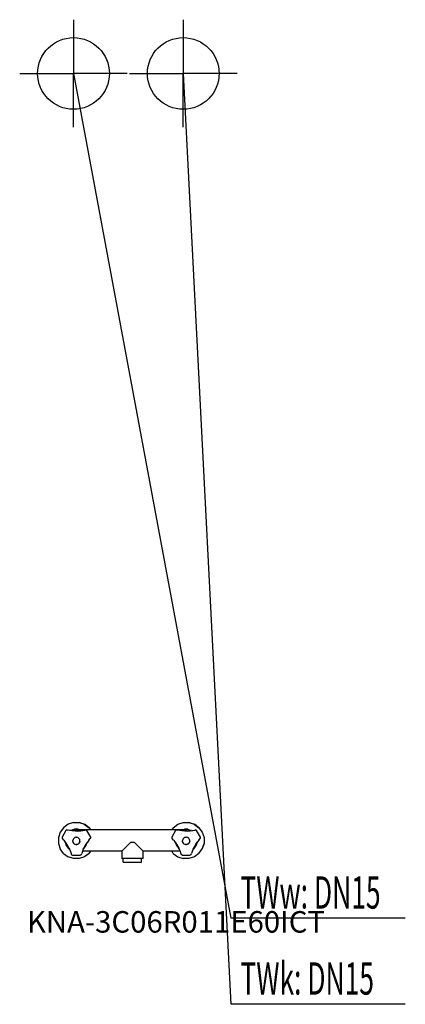
# Model space of a CAD drawing. Units: millimetres. Extents: x 0 to 538, y 0 to 1374.
import ezdxf

# ---------------------------------------------------------------- set-up
doc = ezdxf.new("R2010")
doc.units = ezdxf.units.MM
doc.header["$MEASUREMENT"] = 0
doc.linetypes.add('AUSGEZOGEN', pattern=[0, 0])
doc.layers.get('0').update_dxf_attribs({"color": 1, "linetype": 'AUSGEZOGEN', "true_color": 0xff0000})
doc.layers.add('200', color=7, linetype='AUSGEZOGEN')
for name, color, linetype, true_color in [('410', 4, 'AUSGEZOGEN', 0x00ffff), ('550', 2, 'AUSGEZOGEN', 0xffff00), ('WARMWASSER', 4, 'AUSGEZOGEN', 0x00ffff)]:
    doc.layers.add(name, color=color, linetype=linetype, true_color=true_color)
doc.styles.get("Standard").update_dxf_attribs({"font": 'TXT.SHX'})

# ---------------------------------------------------------------- blocks, each defined once
blk = doc.blocks.new('GER_BLOCK_00001')
at = {"layer": '200', "linetype": 'AUSGEZOGEN'}
for p, q in [((67.51, 251.06), (61.1, 246.4)), ((75.04, 253.5), (67.51, 251.06)), ((75.04, 253.5), (82.96, 253.5)), ((82.96, 253.5), (90.48, 251.06)), ((90.49, 251.05), (82.96, 253.5)), ((96.9, 246.4), (90.48, 251.06)), ((90.49, 251.05), (96.9, 246.4)), ((214.1, 246.4), (220.51, 251.06)), ((220.51, 251.06), (228.04, 253.5)), ((228.04, 253.5), (235.96, 253.5)), ((235.96, 253.5), (243.48, 251.06)), ((243.49, 251.05), (235.96, 253.5)), ((249.9, 246.4), (243.48, 251.06)), ((243.49, 251.05), (249.9, 246.4)), ((56.44, 239.99), (54, 232.46)), ((61.1, 246.4), (56.44, 239.99)), ((64.36, 242.6), (59, 233.33)), ((65.91, 243.5), (64.36, 242.6)), ((65.91, 243.5), (67, 243.11)), ((69.78, 242.56), (67, 243.11)), ((68.23, 239.99), (68.21, 239.98)), ((70.66, 242.46), (69.78, 242.56)), ((70.47, 236.4), (70.45, 236.38)), ((73.22, 242.16), (70.67, 242.46)), ((71.82, 242.6), (71.49, 242.36)), ((76.53, 244.12), (71.82, 242.6)), ((72.67, 238.17), (72.65, 238.16)), ((76.62, 243.5), (72.7, 242.22)), ((77.02, 241.96), (73.22, 242.16)), ((81.47, 244.12), (76.53, 244.12)), ((234.38, 243.5), (76.62, 243.5)), ((77.37, 241.96), (80.63, 241.96)), ((80.99, 241.68), (84.78, 242.16)), ((81.38, 243.5), (85.3, 242.22)), ((81.47, 244.12), (83.38, 243.5)), ((84.78, 242.16), (87.33, 242.46)), ((85.35, 238.16), (85.33, 238.17)), ((87.34, 242.46), (88.22, 242.56)), ((87.55, 236.38), (87.53, 236.4)), ((88.22, 242.56), (91, 243.11)), ((91, 243.11), (92.09, 243.5)), ((93.64, 242.6), (92.09, 243.5)), ((99, 233.33), (93.64, 242.6)), ((96.9, 246.4), (99.01, 243.5)), ((214.1, 246.4), (211.99, 243.5)), ((217.36, 242.6), (212, 233.33)), ((218.91, 243.5), (217.36, 242.6)), ((218.91, 243.5), (220, 243.11)), ((222.78, 242.56), (220, 243.11)), ((223.66, 242.46), (222.78, 242.56)), ((223.47, 236.4), (223.45, 236.38)), ((226.22, 242.16), (223.67, 242.46)), ((225.67, 238.17), (225.65, 238.16)), ((229.62, 243.5), (225.7, 242.22)), ((230.02, 241.96), (226.22, 242.16)), ((227.61, 243.5), (229.53, 244.12)), ((234.47, 244.12), (229.53, 244.12)), ((230.37, 241.96), (233.63, 241.96)), ((233.99, 241.68), (237.78, 242.16)), ((238.3, 242.22), (234.38, 243.5)), ((234.47, 244.12), (239.18, 242.59)), ((237.78, 242.16), (240.33, 242.46)), ((238.35, 238.16), (238.33, 238.17)), ((239.5, 242.36), (239.18, 242.59)), ((240.34, 242.46), (241.22, 242.56)), ((240.55, 236.38), (240.53, 236.4)), ((241.22, 242.56), (244, 243.11)), ((242.79, 239.98), (242.78, 239.99)), ((244, 243.11), (245.09, 243.5)), ((246.64, 242.6), (245.09, 243.5)), ((252, 233.33), (246.64, 242.6)), ((249.9, 246.4), (254.56, 239.99)), ((254.56, 239.99), (257, 232.46)), ((54, 232.46), (54, 224.54)), ((54, 224.54), (56.44, 217.01)), ((59, 233.33), (59, 231.79)), ((59, 231.79), (59.6, 231.28)), ((61.47, 229.14), (59.6, 231.28)), ((61.47, 229.14), (63.53, 226.37)), ((63.37, 226.59), (63.37, 226.02)), ((63.37, 226.02), (64.9, 221.32)), ((63.53, 226.37), (64.94, 224.2)), ((65.61, 223.17), (63.53, 226.37)), ((64.31, 225.17), (65.47, 221.61)), ((64.9, 221.32), (67.81, 217.31)), ((64.94, 224.2), (65.61, 223.17)), ((65.47, 221.61), (68.26, 217.76)), ((65.61, 223.17), (68.63, 217.59)), ((69.31, 216.35), (65.61, 223.17)), ((74.34, 229.9), (74, 228.62)), ((74, 227.3), (74, 228.62)), ((74, 227.3), (74.34, 226.04)), ((74, 227.3), (74.34, 226.03)), ((75, 231.03), (74.34, 229.9)), ((74.34, 226.04), (75, 224.89)), ((74.34, 226.03), (74.34, 226.04)), ((75, 224.89), (74.34, 226.03)), ((75.93, 231.96), (75, 231.03)), ((75, 224.89), (75.93, 223.96)), ((77.07, 232.63), (75.93, 231.96)), ((75.93, 223.96), (77.07, 223.31)), ((75.93, 223.96), (77.07, 223.3)), ((78.34, 232.96), (77.07, 232.63)), ((77.07, 223.31), (78.34, 222.97)), ((77.07, 223.3), (77.07, 223.31)), ((77.07, 223.3), (78.34, 222.96)), ((78.34, 232.96), (79.66, 232.96)), ((78.34, 222.97), (79.66, 222.97)), ((78.34, 222.96), (78.34, 222.97)), ((79.66, 222.96), (78.34, 222.96)), ((80.93, 232.63), (79.66, 232.96)), ((79.66, 222.97), (80.93, 223.31)), ((79.66, 222.96), (80.93, 223.3)), ((79.66, 222.97), (79.66, 222.96)), ((82.07, 231.96), (80.93, 232.63)), ((80.93, 223.31), (82.07, 223.96)), ((82.07, 223.96), (80.93, 223.3)), ((80.93, 223.31), (80.93, 223.3)), ((83, 231.03), (82.07, 231.96)), ((82.07, 223.96), (83, 224.89)), ((83.66, 229.9), (83, 231.03)), ((83, 224.89), (83.66, 226.04)), ((83, 224.89), (83.66, 226.03)), ((84, 228.62), (83.66, 229.9)), ((84, 227.3), (83.66, 226.04)), ((83.66, 226.03), (84, 227.3)), ((83.66, 226.04), (83.66, 226.03)), ((84, 227.3), (84, 228.62)), ((92.39, 223.17), (88.69, 216.35)), ((89.37, 217.59), (92.39, 223.17)), ((89.74, 217.76), (92.53, 221.61)), ((94.47, 226.37), (92.39, 223.17)), ((92.39, 223.17), (93.06, 224.2)), ((92.53, 221.61), (93.69, 225.17)), ((94.47, 226.37), (93.06, 224.2)), ((96.53, 229.14), (94.47, 226.37)), ((96.53, 229.14), (98.4, 231.28)), ((98.4, 231.28), (99, 231.79)), ((99, 231.79), (99, 233.33)), ((150.35, 221.61), (146.5, 217.76)), ((150.35, 221.61), (154.86, 226.12)), ((154.86, 226.12), (159.62, 226.12)), ((164.13, 221.61), (159.62, 226.12)), ((167.98, 217.76), (164.13, 221.61)), ((212, 233.33), (212, 231.79)), ((212, 231.79), (212.6, 231.28)), ((214.47, 229.14), (212.6, 231.28)), ((214.47, 229.14), (216.53, 226.37)), ((216.53, 226.37), (217.94, 224.2)), ((218.61, 223.17), (216.53, 226.37)), ((217.31, 225.17), (218.47, 221.61)), ((217.94, 224.2), (218.61, 223.17)), ((218.47, 221.61), (221.26, 217.76)), ((218.61, 223.17), (221.63, 217.59)), ((222.31, 216.35), (218.61, 223.17)), ((227.34, 229.9), (227, 228.62)), ((227, 227.3), (227, 228.62)), ((227, 227.3), (227.34, 226.04)), ((227, 227.3), (227.34, 226.03)), ((228, 231.03), (227.34, 229.9)), ((227.34, 226.04), (228, 224.89)), ((227.34, 226.03), (227.34, 226.04)), ((228, 224.89), (227.34, 226.03)), ((228.93, 231.96), (228, 231.03)), ((228, 224.89), (228.93, 223.96)), ((230.07, 232.63), (228.93, 231.96)), ((228.93, 223.96), (230.07, 223.31)), ((228.93, 223.96), (230.07, 223.3)), ((231.34, 232.96), (230.07, 232.63)), ((230.07, 223.31), (231.34, 222.97)), ((230.07, 223.3), (230.07, 223.31)), ((230.07, 223.3), (231.34, 222.96)), ((231.34, 232.96), (232.66, 232.96)), ((231.34, 222.97), (232.66, 222.97)), ((231.34, 222.96), (231.34, 222.97)), ((232.66, 222.96), (231.34, 222.96)), ((233.93, 232.63), (232.66, 232.96)), ((233.93, 223.31), (232.66, 222.97)), ((232.66, 222.96), (233.93, 223.3)), ((232.66, 222.97), (232.66, 222.96)), ((235.07, 231.96), (233.93, 232.63)), ((233.93, 223.31), (235.07, 223.96)), ((235.07, 223.96), (233.93, 223.3)), ((233.93, 223.3), (233.93, 223.31)), ((236, 231.03), (235.07, 231.96)), ((235.07, 223.96), (236, 224.89)), ((236.66, 229.9), (236, 231.03)), ((236, 224.89), (236.66, 226.04)), ((236, 224.89), (236.66, 226.03)), ((237, 228.62), (236.66, 229.9)), ((236.66, 226.04), (237, 227.3)), ((237, 227.3), (236.66, 226.03)), ((236.66, 226.04), (236.66, 226.03)), ((237, 227.3), (237, 228.62)), ((245.39, 223.17), (241.69, 216.35)), ((245.39, 223.17), (242.37, 217.59)), ((242.74, 217.76), (245.53, 221.61)), ((243.19, 217.31), (246.09, 221.32)), ((247.47, 226.37), (245.39, 223.17)), ((245.39, 223.17), (246.06, 224.2)), ((246.69, 225.17), (245.53, 221.61)), ((246.06, 224.2), (247.47, 226.37)), ((246.09, 221.32), (247.63, 226.02)), ((249.53, 229.14), (247.47, 226.37)), ((247.63, 226.02), (247.63, 226.59)), ((249.53, 229.14), (251.4, 231.28)), ((251.4, 231.28), (252, 231.79)), ((252, 231.79), (252, 233.33)), ((257, 224.54), (254.55, 217.01)), ((254.56, 217.02), (257, 224.54)), ((257, 232.46), (257, 224.54)), ((61.1, 210.6), (56.44, 217.01)), ((61.1, 210.6), (67.51, 205.94)), ((67.81, 217.31), (69.39, 216.16)), ((68.26, 217.76), (68.72, 217.43)), ((68.63, 217.59), (69.31, 216.35)), ((69.31, 216.35), (70.69, 213.18)), ((70.69, 213.18), (71.6, 210.49)), ((71.6, 210.49), (71.89, 208.97)), ((71.89, 208.97), (73.64, 207.96)), ((73.64, 207.96), (84.36, 207.96)), ((84.36, 207.96), (86.11, 208.97)), ((86.11, 208.97), (86.4, 210.49)), ((87.31, 213.18), (86.4, 210.49)), ((88.69, 216.35), (87.31, 213.18)), ((142.24, 213.5), (87.45, 213.5)), ((88.69, 216.35), (89.37, 217.59)), ((89.28, 217.43), (89.74, 217.76)), ((96.9, 210.6), (90.49, 205.94)), ((96.9, 210.6), (99.01, 213.5)), ((96.9, 210.6), (99, 213.5)), ((143.71, 214.97), (142.24, 213.5)), ((142.24, 213.5), (142.24, 203.5)), ((143.71, 214.97), (146.5, 217.76)), ((167.98, 217.76), (170.77, 214.97)), ((172.24, 213.5), (170.77, 214.97)), ((223.55, 213.5), (172.24, 213.5)), ((172.24, 203.5), (172.24, 213.5)), ((214.1, 210.6), (211.99, 213.5)), ((214.1, 210.6), (220.51, 205.94)), ((221.26, 217.76), (221.72, 217.43)), ((221.63, 217.59), (222.31, 216.35)), ((222.31, 216.35), (223.69, 213.18)), ((223.69, 213.18), (224.6, 210.49)), ((224.6, 210.49), (224.89, 208.97)), ((226.64, 207.96), (224.89, 208.97)), ((226.64, 207.96), (237.36, 207.96)), ((237.36, 207.96), (239.11, 208.97)), ((239.11, 208.97), (239.4, 210.49)), ((240.31, 213.18), (239.4, 210.49)), ((241.69, 216.35), (240.31, 213.18)), ((241.61, 216.16), (243.19, 217.31)), ((241.69, 216.35), (242.37, 217.59)), ((242.28, 217.43), (242.74, 217.76)), ((249.9, 210.6), (243.49, 205.94)), ((249.9, 210.6), (254.56, 217.02)), ((249.9, 210.6), (254.55, 217.01)), ((75.04, 203.5), (67.51, 205.94)), ((82.96, 203.5), (75.04, 203.5)), ((90.49, 205.94), (82.96, 203.5)), ((172.24, 203.5), (142.24, 203.5)), ((144, 198.5), (144, 203.5)), ((144, 198.5), (170, 198.5)), ((170, 198.5), (170, 203.5)), ((220.51, 205.94), (228.04, 203.5)), ((235.96, 203.5), (228.04, 203.5)), ((243.49, 205.94), (235.96, 203.5))]:
    blk.add_line(p, q, dxfattribs=at)
blk.add_attdef('', (0, 0), '', height=1)
blk = doc.blocks.new('INST_BLOCK_00001')
at = {"layer": '410', "linetype": 'AUSGEZOGEN'}
for p in [(228, 1373.5), (153, 1298.5), (303, 1298.5), (228, 1223.5)]:
    blk.add_line(p, (228, 1298.5), dxfattribs=at)
blk.add_circle((228, 1298.5), 50, dxfattribs=at)
blk.add_attdef('', (0, 0), '', height=1)
blk = doc.blocks.new('INST_BLOCK_00002')
at = {"layer": 'WARMWASSER', "linetype": 'AUSGEZOGEN'}
for p in [(75, 1373.5), (0, 1298.5), (150, 1298.5), (75, 1223.5)]:
    blk.add_line(p, (75, 1298.5), dxfattribs=at)
blk.add_circle((75, 1298.5), 50, dxfattribs=at)
blk.add_attdef('', (0, 0), '', height=1)

msp = doc.modelspace()

# ---------------------------------------------------------------- linework, layer by layer
at = {"layer": '410', "linetype": 'AUSGEZOGEN'}
for p in [(228, 1298.5), (537.51, 0)]:
    msp.add_line(p, (294.25, 0), dxfattribs=at)
at = {"layer": 'WARMWASSER', "linetype": 'AUSGEZOGEN'}
for p in [(75, 1298.5), (537.51, 120)]:
    msp.add_line(p, (294.25, 120), dxfattribs=at)

# ---------------------------------------------------------------- block references
at = {"layer": '200'}
msp.add_blockref('GER_BLOCK_00001', (0, 0), dxfattribs=at)
at = {"layer": '410'}
msp.add_blockref('INST_BLOCK_00001', (0, 0), dxfattribs=at)
at = {"layer": 'WARMWASSER'}
msp.add_blockref('INST_BLOCK_00002', (0, 0), dxfattribs=at)

# ---------------------------------------------------------------- texts
at = {"layer": '410', "width": 0.6}
msp.add_text('TWk: DN15', height=45, dxfattribs=at).set_placement((307.75, 13.5))
at = {"layer": '550', "flags": 1}
msp.add_attdef('KNA-3C06R011E60ICT', (10, 100), '', height=30, dxfattribs=at)
at = {"layer": 'WARMWASSER', "width": 0.6}
msp.add_text('TWw: DN15', height=45, dxfattribs=at).set_placement((307.75, 133.5))

doc.saveas('drawing.dxf')
